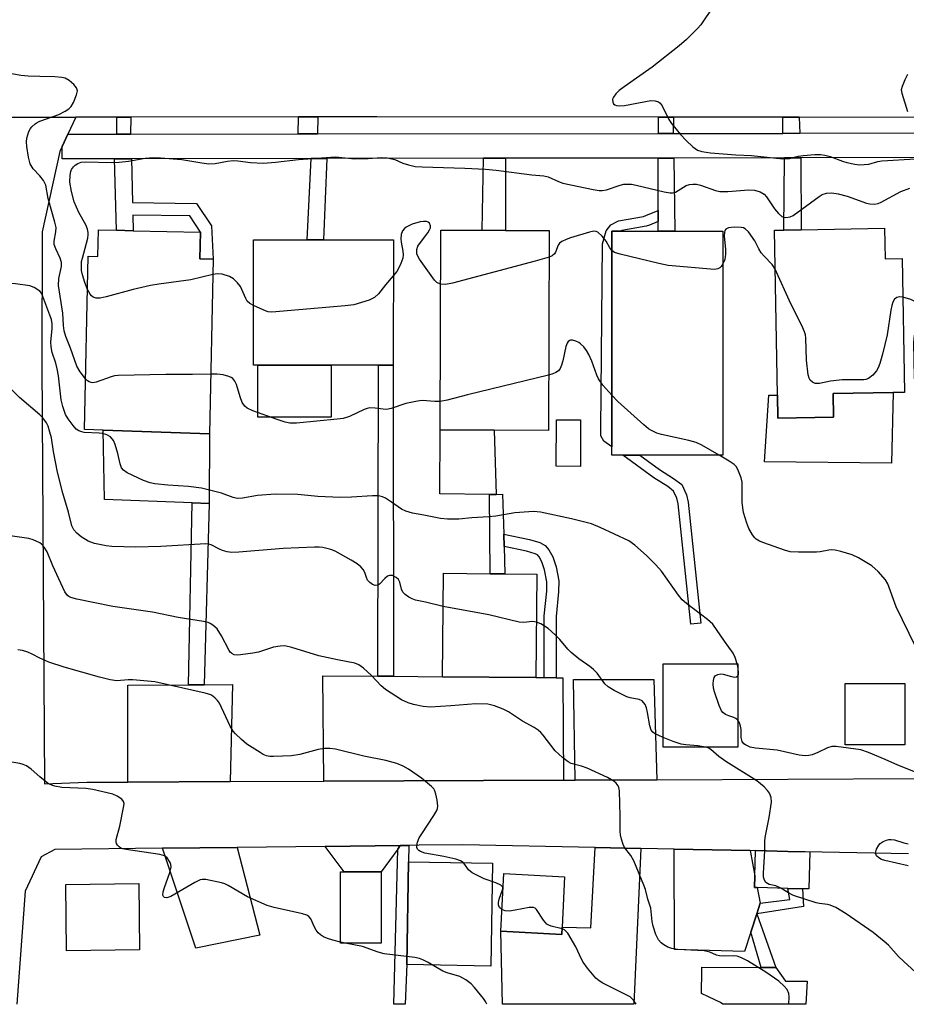
# Model space of a CAD drawing. Units: inches. Extents: x 1303758 to 1309759, y 477451 to 481451.
# Drawn here: x 1304995 to 1305212, y 477451 to 477691 of the extents above; entities that cross this region are included whole.
import ezdxf

# ---------------------------------------------------------------- set-up
doc = ezdxf.new("R2010")
doc.units = ezdxf.units.IN
doc.header["$MEASUREMENT"] = 0
for name, color, linetype in [('BLDG-Footprint', 5, 'Continuous'), ('CULTRL-Pad', 6, 'Continuous'), ('TRANS-Driveway', 251, 'Continuous'), ('TRANS-Non Street Sidewalk', 7, 'Continuous'), ('TRANS-Road', 130, 'Continuous'), ('TRANS-Street Sidewalk', 7, 'Continuous'), ('Undefined', 1, 'Continuous')]:
    doc.layers.add(name, color=color, linetype=linetype)

msp = doc.modelspace()

# ---------------------------------------------------------------- linework, layer by layer
at = {"layer": 'BLDG-Footprint'}
for points, elevation in [([(1305039.2, 477639.58), (1305039.07, 477633.02), (1305042.34, 477632.95), (1305041.45, 477590.34), (1305015.49, 477591.22), (1305010.9, 477591.37), (1305011.78, 477633.67), (1305014.21, 477633.62), (1305014.34, 477640.1), (1305018.77, 477640.01), (1305022.81, 477639.92)], 304.55), ([(1305124.36, 477639.95), (1305124.18, 477591.16), (1305110.96, 477591.21), (1305097.74, 477591.26), (1305097.92, 477640.05), (1305108.01, 477640.01), (1305113.7, 477639.99)], 304.81), ([(1305166.82, 477639.78), (1305166.82, 477585.15), (1305146.53, 477585.15), (1305142.36, 477585.15), (1305139.68, 477585.15), (1305139.68, 477587.12), (1305139.68, 477639.77), (1305141.76, 477639.77), (1305151, 477639.78), (1305155.08, 477639.78)], 305.29), ([(1305206.25, 477640.51), (1305206.39, 477633.07), (1305210.57, 477633.14), (1305211.14, 477600.43), (1305208.38, 477600.38), (1305193.72, 477600.13), (1305193.82, 477594.36), (1305180.21, 477594.12), (1305180.11, 477599.76), (1305179.41, 477640.04), (1305181.71, 477640.08), (1305185.92, 477640.15)], 336.07), ([(1305053.24, 477607.11), (1305052.21, 477607.11), (1305052.21, 477637.68), (1305065.3, 477637.68), (1305069.27, 477637.68), (1305086.33, 477637.68), (1305086.32, 477607.11), (1305082.71, 477607.11), (1305071.17, 477607.11)], 305.75), ([(1305121.35, 477556.06), (1305121.13, 477530.81), (1305098.37, 477531.02), (1305098.59, 477556.26), (1305109.97, 477556.16), (1305113.56, 477556.13)], 315.22), ([(1305170.42, 477513.85), (1305152.18, 477513.84), (1305152.18, 477534.15), (1305170.42, 477534.15)], 301.41), ([(1305211.25, 477514.39), (1305196.67, 477514.38), (1305196.67, 477529.35), (1305211.25, 477529.35)], 302.45), ([(1305188.02, 477488.23), (1305187.77, 477479.19), (1305186.22, 477479.23), (1305182.66, 477479.33), (1305175.18, 477479.54), (1305174.54, 477479.56), (1305174.62, 477482.42), (1305174.78, 477488.53), (1305174.79, 477488.59), (1305182.66, 477488.37)], 299.94), ([(1305083.38, 477465.97), (1305073.4, 477465.97), (1305073.4, 477483.38), (1305074.28, 477483.38), (1305083.38, 477483.38)], 294.26), ([(1305127.53, 477469.86), (1305127.44, 477468.09), (1305112.55, 477468.85), (1305113.27, 477482.94), (1305128.16, 477482.18)], 295.95), ([(1305024.35, 477464.32), (1305006.54, 477464.12), (1305006.35, 477480.31), (1305024.16, 477480.51)], 293.71)]:
    msp.add_lwpolyline(points, close=True, dxfattribs=dict(at, elevation=elevation))
at = {"layer": 'CULTRL-Pad'}
for points in [[(1305071.17, 477594.4), (1305053.24, 477594.4), (1305053.24, 477607.11), (1305071.17, 477607.11)], [(1305208.38, 477600.38), (1305208, 477583.14), (1305176.96, 477583.47), (1305177.99, 477599.76), (1305180.11, 477599.76), (1305180.21, 477594.13), (1305193.82, 477594.36), (1305193.72, 477600.13)], [(1305132.06, 477593.74), (1305132.02, 477582.38), (1305126.11, 477582.41), (1305126.15, 477593.76)], [(1305041.45, 477590.34), (1305041.35, 477573.32), (1305037.2, 477573.47), (1305015.76, 477574.25), (1305015.49, 477591.22)], [(1305110.96, 477591.21), (1305111.4, 477575.52), (1305109.82, 477575.53), (1305097.68, 477575.64), (1305097.74, 477591.26)], [(1305173.63, 477468.63), (1305172.1, 477463.89), (1305154.99, 477464.43), (1305154.87, 477488.93), (1305173.42, 477488.56), (1305174.62, 477482.42), (1305174.54, 477479.56), (1305175.18, 477479.54), (1305175.92, 477475.74), (1305175.07, 477473.09)], [(1305110.53, 477485.51), (1305110.13, 477460.38), (1305089.62, 477460.71), (1305090.03, 477485.84)], [(1305187.37, 477456.65), (1305187.05, 477451.03), (1305166.77, 477451.04), (1305166.23, 477451.46), (1305163.27, 477452.82), (1305161.54, 477453.69), (1305161.67, 477459.25), (1305161.67, 477460.12), (1305176.14, 477460.01), (1305179.71, 477459.99), (1305182.06, 477456.65)]]:
    msp.add_lwpolyline(points, close=True, dxfattribs=at)
at = {"layer": 'TRANS-Driveway'}
for points in [[(1305082.58, 477531.15), (1305086.4, 477531.12), (1305098.37, 477531.02), (1305121.13, 477530.81), (1305123.17, 477530.8), (1305126.08, 477530.77), (1305127.74, 477530.76), (1305127.88, 477505.77), (1305069.38, 477505.5), (1305069.11, 477531.27)], [(1305150.63, 477505.87), (1305130.76, 477505.78), (1305130.35, 477530.34), (1305149.95, 477530.34)], [(1305046.47, 477505.4), (1305021.51, 477505.29), (1305021.52, 477528.96), (1305036.29, 477529.04), (1305040.12, 477529.06), (1305047.03, 477529.1)], [(1305087.41, 477488.94), (1305083.38, 477483.38), (1305074.28, 477483.38), (1305069.71, 477489.59), (1305088.03, 477489.8)], [(1305029.98, 477489.14), (1305048.16, 477489.35), (1305053.75, 477467.94), (1305038.08, 477464.73)], [(1305146.78, 477489.09), (1305145.05, 477451.04), (1305112.99, 477451.04), (1305112.55, 477468.85), (1305127.44, 477468.09), (1305127.53, 477469.86), (1305134.58, 477469.7), (1305135.59, 477489.32)]]:
    msp.add_lwpolyline(points, close=True, dxfattribs=at)
at = {"layer": 'TRANS-Non Street Sidewalk'}
for points in [[(1305022.13, 477663.47), (1305018.78, 477663.47), (1305018.84, 477667.62), (1305022.23, 477667.63)], [(1305067.82, 477663.53), (1305063.05, 477663.53), (1305063.18, 477667.71), (1305067.9, 477667.72)], [(1305154.73, 477667.67), (1305154.65, 477663.65), (1305151.11, 477663.65), (1305151.1, 477667.67)], [(1305185.45, 477667.63), (1305185.56, 477663.7), (1305181.45, 477663.69), (1305181.4, 477667.64)], [(1305181.86, 477657.69), (1305185.81, 477657.7), (1305185.92, 477640.15), (1305181.71, 477640.08)], [(1305018.27, 477657.47), (1305022.41, 477657.47), (1305022.66, 477646.8), (1305038.24, 477646.53), (1305041.91, 477641.1), (1305042.34, 477632.95), (1305039.07, 477633.02), (1305039.2, 477639.58), (1305036.6, 477643.51), (1305022.72, 477643.75), (1305022.81, 477639.92), (1305018.77, 477640.01)], [(1305066.28, 477657.53), (1305070.09, 477657.54), (1305069.27, 477637.68), (1305065.3, 477637.68)], [(1305108.36, 477657.59), (1305113.73, 477657.6), (1305113.7, 477639.99), (1305108.01, 477640.01)], [(1305151, 477642.2), (1305150.99, 477644.88), (1305150.98, 477657.65), (1305154.84, 477657.65), (1305155.09, 477639.78), (1305151, 477639.78)], [(1305151, 477642.2), (1305148.89, 477641.29), (1305148.06, 477641.02), (1305142.08, 477639.93), (1305141.76, 477639.77), (1305139.68, 477639.77), (1305139.68, 477587.12), (1305137.74, 477588.53), (1305137, 477589.84), (1305137, 477591.34), (1305137.37, 477636.7), (1305138.3, 477639.87), (1305139.42, 477641.36), (1305141.29, 477642.29), (1305147.45, 477643.42), (1305148.01, 477643.6), (1305150.99, 477644.88)], [(1305086.4, 477531.12), (1305082.58, 477531.15), (1305082.71, 477607.11), (1305086.32, 477607.11)], [(1305161.43, 477544.08), (1305158.98, 477543.82), (1305155.85, 477573.23), (1305155.53, 477574.63), (1305154.75, 477576.34), (1305153.35, 477577.43), (1305149.92, 477579.6), (1305142.36, 477585.15), (1305146.53, 477585.15), (1305151.31, 477581.64), (1305154.77, 477579.45), (1305156.74, 477577.91), (1305157.88, 477575.41), (1305158.28, 477573.63)], [(1305113.29, 477565.84), (1305113.37, 477562.85), (1305113.56, 477556.13), (1305109.97, 477556.16), (1305109.82, 477575.53), (1305111.4, 477575.52), (1305113.02, 477575.56)], [(1305040.12, 477529.06), (1305036.29, 477529.04), (1305037.2, 477573.47), (1305041.35, 477573.32)], [(1305126.08, 477530.77), (1305123.17, 477530.8), (1305123.17, 477538.77), (1305123.17, 477545.86), (1305123.77, 477551.91), (1305123.79, 477554.16), (1305123.27, 477557.15), (1305122.62, 477559.05), (1305121.9, 477560.32), (1305121.52, 477560.78), (1305120.99, 477561.06), (1305118.88, 477561.69), (1305113.37, 477562.85), (1305113.29, 477565.84), (1305119.6, 477564.52), (1305122.09, 477563.77), (1305123.39, 477563.09), (1305124.31, 477561.97), (1305125.29, 477560.25), (1305126.1, 477557.88), (1305126.71, 477554.41), (1305126.68, 477551.75), (1305126.08, 477545.72), (1305126.08, 477538.77)], [(1305087.41, 477488.94), (1305088.03, 477489.8), (1305090.15, 477489.82), (1305090.03, 477485.84), (1305089.62, 477460.71), (1305089.22, 477451.04), (1305086.44, 477451.04)], [(1305175.07, 477473.09), (1305175.92, 477475.74), (1305183.17, 477476.6), (1305182.66, 477479.33), (1305186.22, 477479.24), (1305186.47, 477474.95)], [(1305175.07, 477473.09), (1305179.71, 477459.99), (1305176.14, 477460.01), (1305173.63, 477468.63)]]:
    msp.add_lwpolyline(points, close=True, dxfattribs=at)
at = {"layer": 'TRANS-Road'}
for points in [[(1305357.42, 477697.61), (1305354.62, 477667.43), (1305352.36, 477667.43), (1305338.92, 477667.45), (1305336.37, 477667.45), (1305280.66, 477667.52), (1305277.95, 477667.52), (1305185.45, 477667.63), (1305181.4, 477667.64), (1305154.73, 477667.67), (1305151.1, 477667.67), (1305082.28, 477667.75), (1305067.9, 477667.72), (1305063.18, 477667.71), (1305022.23, 477667.63), (1305018.84, 477667.62), (1305008.81, 477667.6), (1304981.67, 477667.55), (1304865.9, 477667.32), (1304862.44, 477667.31), (1304863.61, 477698.87)], [(1304981.67, 477667.55), (1305008.81, 477667.6), (1305006.88, 477663.45), (1305005.48, 477660.45), (1305004.91, 477659.22), (1305000.55, 477639.65), (1305000.46, 477607.35), (1305001.11, 477504.84), (1305011.48, 477505.24), (1305021.51, 477505.29), (1305046.47, 477505.4), (1305069.38, 477505.5), (1305127.88, 477505.77), (1305130.76, 477505.78), (1305150.63, 477505.87), (1305214.62, 477506.16)], [(1305212.08, 477487.78), (1305182.66, 477488.37), (1305174.79, 477488.59), (1305174.78, 477488.53), (1305173.42, 477488.56), (1305154.87, 477488.93), (1305146.78, 477489.09), (1305135.59, 477489.32), (1305103.28, 477489.97), (1305092.65, 477489.85), (1305090.15, 477489.82), (1305088.03, 477489.8), (1305069.71, 477489.59), (1305048.16, 477489.35), (1305029.98, 477489.14), (1305003.66, 477488.84), (1305000.31, 477487.05), (1304996.4, 477478.65), (1304994.38, 477451.05)]]:
    msp.add_lwpolyline(points, dxfattribs=at)
at = {"layer": 'TRANS-Street Sidewalk'}
msp.add_lwpolyline([(1305275.59, 477657.82), (1305185.81, 477657.7), (1305181.86, 477657.69), (1305154.84, 477657.65), (1305150.98, 477657.65), (1305113.73, 477657.6), (1305108.36, 477657.59), (1305070.09, 477657.54), (1305066.28, 477657.53), (1305022.41, 477657.47), (1305018.27, 477657.47), (1305005.49, 477657.45), (1305005.48, 477660.45), (1305006.88, 477663.45), (1305018.78, 477663.47), (1305022.13, 477663.47), (1305063.05, 477663.53), (1305067.82, 477663.53), (1305151.11, 477663.65), (1305154.65, 477663.65), (1305181.45, 477663.69), (1305185.56, 477663.7), (1305277.96, 477663.82)], dxfattribs=at)
at = {"layer": 'Undefined'}
for p, q in [((1305170.42, 477533.56, 302), (1305170.27, 477534.15, 302)), ((1305074.54, 477465.97, 294), (1305073.4, 477466.18, 294))]:
    msp.add_line(p, q, dxfattribs=at)
for points, elevation in [([(1305000, 477677.58), (1304997.16, 477677.63), (1304995.39, 477677.85), (1304988.59, 477679), (1304983.94, 477680.14), (1304980.04, 477681.53), (1304978.43, 477682.24), (1304970.61, 477687.37), (1304969.09, 477688.17), (1304968.03, 477688.53), (1304966.95, 477688.77), (1304965.82, 477688.81), (1304962.99, 477688.71), (1304962.19, 477688.79), (1304961.74, 477688.96), (1304961.16, 477689.44), (1304960.67, 477690.12), (1304957.45, 477695.69)], 304), ([(1305164.4, 477694.69), (1305161.42, 477690.19), (1305160.63, 477689.32), (1305157.87, 477686.62), (1305156.13, 477685.04), (1305149.56, 477679.85), (1305142.67, 477675.05), (1305141.47, 477674.14), (1305140.69, 477673.35), (1305140.06, 477672.5), (1305139.87, 477672.05), (1305139.9, 477671.33), (1305140.11, 477670.91), (1305140.37, 477670.68), (1305140.82, 477670.49), (1305141.61, 477670.4), (1305142.77, 477670.52), (1305149.17, 477671.67), (1305150.28, 477671.62), (1305151.04, 477671.36), (1305151.45, 477671.05), (1305151.94, 477670.39), (1305153.63, 477667.05), (1305154.23, 477666.09), (1305156.43, 477663.39), (1305157.79, 477661.91), (1305159.45, 477660.39), (1305160.57, 477659.61), (1305161.66, 477659.25), (1305163.78, 477658.92), (1305169.92, 477658.48), (1305173.77, 477658.3), (1305181.45, 477657.43), (1305183.06, 477657.55), (1305185.27, 477658.11), (1305186.38, 477658.3), (1305189.21, 477658.52), (1305190.62, 477658.52), (1305191.69, 477658.38), (1305193, 477658.07), (1305195.98, 477656.91), (1305197.06, 477656.56), (1305199.05, 477656.13), (1305200.19, 477656.01), (1305201.32, 477656.05), (1305202.44, 477656.19), (1305204.65, 477656.82), (1305205.6, 477656.98), (1305213.82, 477657.43)], 304), ([(1305000, 477666.64), (1305004.67, 477668.3), (1305006.18, 477669.08), (1305007.11, 477669.68), (1305007.68, 477670.25), (1305008.24, 477671.22), (1305009, 477673.05), (1305009.22, 477674.06), (1305009, 477674.76), (1305008.3, 477675.61), (1305007.21, 477676.59), (1305006.23, 477677.14), (1305005.42, 477677.33), (1305003.71, 477677.5), (1305000, 477677.58)], 304), ([(1305211.89, 477678.03), (1305211.18, 477676.74), (1305210.53, 477675.11), (1305210.36, 477674.29), (1305210.45, 477673.46), (1305211.88, 477668.99)], 302), ([(1305000, 477653.33), (1304998.41, 477655.04), (1304997.64, 477656.26), (1304997.24, 477657.91), (1304996.86, 477660.49), (1304996.77, 477661.64), (1304996.84, 477662.5), (1304997.05, 477663.35), (1304997.34, 477664.13), (1304997.72, 477664.84), (1304998.09, 477665.31), (1304998.85, 477666), (1304999.37, 477666.36), (1305000, 477666.64)], 304), ([(1305011.61, 477625.58), (1305010.96, 477627.3), (1305010.41, 477629.17), (1305010.22, 477630.22), (1305010.15, 477631.56), (1305010.22, 477632.38), (1305010.39, 477633.23), (1305011.74, 477638.06), (1305011.85, 477638.92), (1305011.8, 477639.47), (1305011.61, 477640.3), (1305011.24, 477641.37), (1305009.54, 477644.33), (1305008.41, 477647), (1305007.71, 477649.48), (1305007.32, 477651.74), (1305007.38, 477653.49), (1305007.56, 477654.34), (1305007.76, 477654.88), (1305008.21, 477655.55), (1305008.62, 477655.9), (1305009.32, 477656.32), (1305010.08, 477656.62), (1305011.17, 477656.77), (1305017.46, 477656.55), (1305019.41, 477656.65), (1305021.63, 477656.91), (1305025.75, 477657.65), (1305027.76, 477657.78), (1305029.5, 477657.71), (1305034.72, 477657.27), (1305039.54, 477656.46), (1305041.3, 477656.25), (1305042.86, 477656.3), (1305045.85, 477656.9), (1305047.23, 477657.03), (1305048.34, 477656.99), (1305051.47, 477656.58), (1305054.63, 477656.4), (1305057.52, 477656.62), (1305063.17, 477657.33), (1305072.2, 477657.94), (1305076.96, 477657.48), (1305080.16, 477657.56), (1305083.4, 477657.76), (1305084.79, 477657.73), (1305086.69, 477657.27), (1305088.66, 477656.43), (1305090.02, 477655.96), (1305091.68, 477655.57), (1305093.38, 477655.47), (1305103.76, 477655.22), (1305108.84, 477654.95), (1305111.45, 477654.68), (1305120.14, 477653.55), (1305123.1, 477653.33), (1305124.12, 477653.06), (1305126.63, 477651.9), (1305127.71, 477651.56), (1305135.15, 477649.95), (1305136.58, 477649.71), (1305137.3, 477649.71), (1305138.39, 477649.89), (1305141.73, 477651.05), (1305142.59, 477651.24), (1305143.45, 477651.31), (1305144.48, 477651.26), (1305145.61, 477651.07), (1305152.48, 477649.41), (1305153.9, 477649.15), (1305154.46, 477649.15), (1305155.19, 477649.34), (1305155.91, 477649.71), (1305157.83, 477650.94), (1305158.61, 477651.2), (1305159.43, 477651.3), (1305160.32, 477651.26), (1305161.32, 477651.05), (1305164.96, 477649.73), (1305166.04, 477649.49), (1305168.04, 477649.51), (1305173.13, 477649.88), (1305174.55, 477649.84), (1305175.91, 477649.43), (1305176.85, 477648.83), (1305177.41, 477648.18), (1305179.43, 477645.23), (1305180.35, 477644.09), (1305181.2, 477643.39), (1305181.68, 477643.23), (1305182.2, 477643.17), (1305183.26, 477643.27), (1305183.96, 477643.59), (1305190.31, 477648.29), (1305191.06, 477648.72), (1305192.07, 477649.05), (1305193.39, 477649.15), (1305194.98, 477648.92), (1305197.14, 477648.32), (1305201.86, 477646.65), (1305202.7, 477646.46), (1305203.84, 477646.43), (1305204.68, 477646.57), (1305205.47, 477646.87), (1305210.23, 477649.49), (1305212.42, 477650.31)], 306), ([(1305011.16, 477603.75), (1305009.84, 477605.44), (1305009.01, 477606.88), (1305007.49, 477611.2), (1305006.34, 477614.12), (1305005.95, 477615.43), (1305005.75, 477616.73), (1305005.61, 477619.75), (1305004.57, 477626.52), (1305004.63, 477628.23), (1305005.29, 477631.15), (1305005.3, 477632.19), (1305004.98, 477633.22), (1305003.92, 477635.52), (1305003.55, 477636.57), (1305003.51, 477637.35), (1305003.95, 477639.65), (1305003.96, 477640.72), (1305003.68, 477641.99), (1305002.02, 477647.74), (1305001.44, 477651.02), (1305000.94, 477652.19), (1305000, 477653.33)], 304), ([(1305097.87, 477626.9), (1305096.93, 477627.26), (1305096.35, 477627.82), (1305092.73, 477632.94), (1305092.29, 477633.7), (1305092.1, 477634.23), (1305092.04, 477634.77), (1305092.08, 477635.33), (1305092.34, 477636.12), (1305092.96, 477637.07), (1305094.74, 477639.4), (1305095.17, 477640.14), (1305095.36, 477640.65), (1305095.38, 477641.12), (1305095.14, 477641.72), (1305094.83, 477642.01), (1305094.42, 477642.15), (1305093.67, 477642.18), (1305092.86, 477642.08), (1305090.96, 477641.49), (1305089.44, 477640.78), (1305089.04, 477640.46), (1305088.59, 477639.9), (1305088.23, 477638.98), (1305088.13, 477637.95), (1305088.2, 477637.14), (1305088.68, 477634.91), (1305088.73, 477634.06), (1305088.62, 477633.23), (1305088.17, 477631.94), (1305087.58, 477630.69), (1305087.14, 477629.97), (1305086.32, 477628.93)], 306), ([(1305139.68, 477635.11), (1305139.19, 477635.73), (1305138.28, 477637.4), (1305137.34, 477638.56), (1305136.29, 477639.52), (1305135.82, 477639.74), (1305135.3, 477639.78), (1305134.2, 477639.56), (1305129.61, 477638.14), (1305128.5, 477637.76), (1305127.49, 477637.31), (1305126.87, 477636.84), (1305126.59, 477636.42), (1305125.96, 477634.69), (1305125.71, 477634.27), (1305125.09, 477633.81), (1305124.34, 477633.49)], 306), ([(1305179.57, 477630.5), (1305178.81, 477631.64), (1305176.85, 477633.66), (1305176.13, 477634.53), (1305175.55, 477635.49), (1305174.57, 477637.47), (1305173.04, 477639.63), (1305172.25, 477640.41), (1305171.79, 477640.64), (1305171.26, 477640.73), (1305169.54, 477640.74), (1305168.16, 477640.58), (1305167.52, 477640.28), (1305167.29, 477639.94), (1305167.17, 477639.51), (1305167.14, 477638.67), (1305167.44, 477635.35), (1305167.45, 477634.18), (1305167.27, 477632.92), (1305166.82, 477631.86)], 306), ([(1305166.82, 477631.86), (1305166.38, 477631.18), (1305166.02, 477630.81), (1305165.58, 477630.58), (1305164.77, 477630.48), (1305153.47, 477631.41), (1305151.16, 477631.87), (1305141.72, 477634.17), (1305140.36, 477634.63), (1305139.68, 477635.11)], 306), ([(1305124.34, 477633.49), (1305120.95, 477632.44), (1305100.78, 477627.14), (1305099.03, 477626.81), (1305097.87, 477626.9)], 306), ([(1305042.26, 477629.26), (1305036.89, 477627.9), (1305029.03, 477626.86), (1305027.02, 477626.52), (1305022.78, 477625.57), (1305016.19, 477623.75), (1305014.75, 477623.44), (1305013.73, 477623.46), (1305013.07, 477623.69), (1305012.66, 477624.01), (1305012.31, 477624.43), (1305011.61, 477625.58)], 306), ([(1305052.21, 477621.64), (1305051.31, 477622.16), (1305050.67, 477622.69), (1305050.27, 477623.35), (1305049.37, 477625.59), (1305049.01, 477626.29), (1305048.31, 477627.19), (1305047.28, 477628.17), (1305046.34, 477628.74), (1305044.51, 477629.31), (1305043.41, 477629.41), (1305042.26, 477629.26)], 306), ([(1305086.32, 477628.93), (1305084.39, 477626.66), (1305082.68, 477624.5), (1305081.71, 477623.57), (1305080.39, 477622.95), (1305076.68, 477621.82), (1305074.6, 477621.57), (1305056.67, 477620.02), (1305055.8, 477620.08), (1305055.25, 477620.23), (1305052.21, 477621.64)], 306), ([(1305210.74, 477623.66), (1305209.89, 477623.76), (1305209.23, 477623.61), (1305208.72, 477623.18), (1305208.33, 477622.45), (1305208.05, 477621.62), (1305207.8, 477620.51), (1305206.88, 477614.48), (1305205.78, 477609.74), (1305205.12, 477607.5), (1305204.71, 477606.41), (1305204.29, 477605.7), (1305203.39, 477604.66), (1305202.34, 477603.83), (1305201.73, 477603.59), (1305201.24, 477603.5), (1305195.89, 477603.5), (1305193.11, 477603.16), (1305190.38, 477602.62), (1305189.35, 477602.61), (1305188.68, 477602.92), (1305188.13, 477603.44), (1305187.87, 477603.9), (1305187.63, 477604.72), (1305187.17, 477608.27), (1305187.07, 477613.64), (1305186.96, 477614.51), (1305186.75, 477615.21), (1305186.06, 477616.74), (1305183.36, 477622.07), (1305179.57, 477630.5)], 306), ([(1305000, 477625.14), (1304998.6, 477626.06), (1304997.6, 477626.45), (1304994.04, 477626.92), (1304991.67, 477627.12), (1304990.25, 477627.08), (1304989.14, 477626.9), (1304988.07, 477626.43), (1304986.09, 477625.3)], 302), ([(1305170.27, 477534.15), (1305169.79, 477535.71), (1305169.32, 477536.73), (1305167.15, 477539.66), (1305164.34, 477543.81), (1305163.04, 477545.01), (1305157.9, 477548.87), (1305156.84, 477549.78), (1305155.94, 477550.9), (1305151.78, 477556.79), (1305150.42, 477558.3), (1305148.16, 477560.59), (1305145.3, 477563.16), (1305143.79, 477564.22), (1305136.86, 477567.45), (1305134.68, 477568.32), (1305129.83, 477569.57), (1305122.26, 477571.17), (1305120.59, 477571.38), (1305115.98, 477571), (1305111.33, 477570.24), (1305109.65, 477570.04), (1305105.47, 477569.8), (1305102.34, 477569.48), (1305099.52, 477569.49), (1305097.83, 477569.61), (1305093.74, 477570.49), (1305091.02, 477570.98), (1305089.35, 477571.43), (1305088.36, 477571.91), (1305085.87, 477573.67), (1305084.44, 477574.6), (1305083.69, 477574.95), (1305082.67, 477575.17), (1305081.2, 477575.17), (1305076.15, 477574.83), (1305073.34, 477574.81), (1305067.89, 477574.98), (1305062.97, 477575.47), (1305057.44, 477575.59), (1305053.18, 477575.3), (1305049.52, 477574.61), (1305048.17, 477574.57), (1305047.23, 477574.79), (1305044.39, 477575.82), (1305039.46, 477577.03), (1305036.29, 477577.44), (1305031.25, 477577.82), (1305028.06, 477578.14), (1305026.92, 477578.33), (1305025.29, 477578.92), (1305021.32, 477580.79), (1305020.4, 477581.41), (1305019.97, 477582.01), (1305019.65, 477582.97), (1305019.09, 477585.54), (1305018.42, 477587.7), (1305017.98, 477588.71), (1305017.3, 477589.56), (1305016.39, 477590.1), (1305015.35, 477590.4), (1305014.47, 477590.51), (1305010.87, 477590.68), (1305010.3, 477590.78), (1305009.57, 477591.04), (1305008.91, 477591.47), (1305008.12, 477592.33), (1305006.89, 477594), (1305006.3, 477595.03), (1305005.61, 477596.98), (1305005.2, 477598.65), (1305004.53, 477604.52), (1305004.25, 477606.16), (1305003.9, 477607.55), (1305003.06, 477610.18), (1305002.75, 477611.57), (1305002.73, 477612.68), (1305003.06, 477616.04), (1305003.01, 477617.14), (1305002.84, 477618.22), (1305002.49, 477619.33), (1305000.78, 477623.85), (1305000.39, 477624.68), (1305000, 477625.14)], 302), ([(1305218.21, 477594.94), (1305216.04, 477597.85), (1305214.72, 477600.08), (1305214.27, 477601.1), (1305213.94, 477602.16), (1305213.69, 477603.23), (1305213.6, 477604.11), (1305213.45, 477612.59), (1305213.56, 477614.36), (1305213.87, 477615.45), (1305214.23, 477616.21), (1305214.72, 477616.87), (1305215.65, 477617.87), (1305216.14, 477618.63), (1305216.42, 477619.72), (1305216.38, 477620.76), (1305216.15, 477621.19), (1305215.77, 477621.53), (1305214.54, 477622.25), (1305212.65, 477623.1), (1305210.74, 477623.66)], 306), ([(1305139.68, 477599.73), (1305137.44, 477602.18), (1305136.42, 477603.76), (1305136, 477604.66), (1305134.78, 477608.1), (1305134.08, 477609.69), (1305133.53, 477610.7), (1305132.83, 477611.55), (1305132.03, 477612.3), (1305131.59, 477612.62), (1305130.85, 477612.96), (1305130.08, 477613.15), (1305129.61, 477613.16), (1305129.39, 477613.11), (1305129.02, 477612.87), (1305128.75, 477612.46), (1305128.47, 477611.68), (1305127.7, 477608.17), (1305127.38, 477607.08), (1305127.05, 477606.31), (1305126.62, 477605.72), (1305126.03, 477605.26), (1305125.24, 477604.95), (1305124.23, 477604.68)], 304), ([(1305041.75, 477604.92), (1305037.26, 477604.77), (1305030.78, 477604.82), (1305019.16, 477604.55), (1305018.28, 477604.45), (1305017.42, 477604.23), (1305013.79, 477602.9), (1305012.98, 477602.76), (1305012.51, 477602.83), (1305012.06, 477603), (1305011.64, 477603.28), (1305011.16, 477603.75)], 304), ([(1305097.76, 477598.24), (1305096.44, 477598.2), (1305093.33, 477598.43), (1305092.19, 477598.33), (1305089.38, 477597.74), (1305085.79, 477596.5), (1305084.68, 477596.28), (1305083.87, 477596.32), (1305081.93, 477596.62), (1305080.51, 477596.65), (1305079.97, 477596.54), (1305079.18, 477596.25), (1305075.61, 477594.52), (1305074.05, 477594.09), (1305072.59, 477593.89), (1305062.67, 477592.94), (1305061.02, 477592.95), (1305059.94, 477593.18), (1305058, 477593.81), (1305051.98, 477595.97), (1305050.67, 477596.55), (1305050.03, 477597.06), (1305049.42, 477597.99), (1305048.91, 477599.35), (1305048, 477602.37), (1305047.62, 477603.14), (1305047.13, 477603.79), (1305046.71, 477604.11), (1305046.19, 477604.33), (1305044.77, 477604.69), (1305043.29, 477604.91), (1305041.75, 477604.92)], 304), ([(1305124.23, 477604.68), (1305104.41, 477599.81), (1305099.5, 477598.54), (1305097.76, 477598.24)], 304), ([(1305000, 477594.92), (1304995.04, 477599.15), (1304992.8, 477601.43), (1304991.94, 477601.91), (1304991.26, 477602.03), (1304990.51, 477601.88), (1304989.52, 477601.46), (1304987.02, 477600.18), (1304986.53, 477600.02), (1304986.07, 477599.99)], 300), ([(1305165.88, 477585.15), (1305161.68, 477587.53), (1305160.24, 477588.19), (1305158.51, 477588.66), (1305151.78, 477590.17), (1305150.65, 477590.51), (1305149.36, 477591.1), (1305148.64, 477591.58), (1305147.52, 477592.53), (1305141.18, 477598.25), (1305139.68, 477599.73)], 304), ([(1305000, 477563.68), (1304998.37, 477564.43), (1304997.35, 477564.74), (1304992.2, 477565.49), (1304990.52, 477565.9), (1304986.71, 477567.28), (1304986.01, 477567.69), (1304985.5, 477568.27), (1304985.06, 477569.27), (1304984.56, 477570.88), (1304983.24, 477577.44), (1304982.91, 477580.49), (1304982.16, 477584.92), (1304982.09, 477586.69), (1304982.12, 477590.59), (1304982.02, 477592.38), (1304981.88, 477593.07), (1304981.7, 477593.48), (1304981.47, 477593.78), (1304981.1, 477594.04)], 298), ([(1305098.52, 477548.14), (1305094.14, 477549.21), (1305091.7, 477549.7), (1305090.9, 477550), (1305090.14, 477550.42), (1305089.2, 477551.06), (1305088.63, 477551.66), (1305088.32, 477552.36), (1305087.91, 477554.1), (1305087.59, 477554.79), (1305087.03, 477555.28), (1305086.11, 477555.69), (1305085.4, 477555.74), (1305084.94, 477555.55), (1305084.29, 477555.03), (1305082.93, 477553.61), (1305082.53, 477553.34), (1305081.9, 477553.28), (1305081.23, 477553.51), (1305080.58, 477554), (1305080.05, 477554.63), (1305079.78, 477555.21), (1305079.34, 477556.49), (1305078.96, 477557.2), (1305078.39, 477557.82), (1305077.5, 477558.56), (1305076.02, 477559.51), (1305072.14, 477561.65), (1305071.06, 477562.07), (1305069.09, 477562.53), (1305068.24, 477562.65), (1305067.05, 477562.67), (1305059.42, 477562.33), (1305048.6, 477561.39), (1305046.87, 477561.32), (1305045.74, 477561.48), (1305044.65, 477561.81), (1305043.85, 477562.14), (1305041.82, 477563.21), (1305041.31, 477563.38), (1305040.54, 477563.49), (1305029.53, 477562.79), (1305023.47, 477562.66), (1305017.62, 477562.84), (1305016.17, 477562.95), (1305013.39, 477563.58), (1305011.8, 477564.15), (1305010.13, 477565.18), (1305009.04, 477566.04), (1305008.33, 477566.89), (1305007.81, 477567.86), (1305006.99, 477571.2), (1305005.62, 477575.8), (1305004.36, 477580.97), (1305003.33, 477586.04), (1305002.85, 477589.33), (1305002.49, 477590.76), (1305002.03, 477592.16), (1305001.64, 477592.99), (1305000.75, 477594.19), (1305000, 477594.92)], 300), ([(1305213.85, 477538.43), (1305209.07, 477548.06), (1305207.1, 477553.71), (1305206.46, 477554.69), (1305204.68, 477556.69), (1305203.17, 477558.1), (1305199.93, 477560.02), (1305198.37, 477560.77), (1305195.63, 477561.61), (1305194.25, 477561.94), (1305193.43, 477562.01), (1305192.63, 477561.94), (1305190.52, 477561.51), (1305189.68, 477561.42), (1305185.29, 477561.43), (1305183.25, 477561.54), (1305181.83, 477561.89), (1305176.79, 477563.68), (1305175.7, 477564.12), (1305174.96, 477564.56), (1305174.56, 477564.95), (1305174.04, 477565.64), (1305173.16, 477567.17), (1305172.65, 477568.47), (1305171.86, 477571.15), (1305171.63, 477572.24), (1305171.49, 477573.64), (1305171.48, 477578.49), (1305171.23, 477579.6), (1305170.63, 477581.23), (1305170.11, 477582.23), (1305169.55, 477582.85), (1305168.36, 477583.68), (1305165.88, 477585.15)], 304), ([(1305182.91, 477451.03), (1305182.98, 477452.85), (1305182.87, 477453.64), (1305182.48, 477454.61), (1305181.77, 477455.48), (1305180.44, 477456.64), (1305177.27, 477458.84), (1305172.83, 477461.62), (1305171.31, 477462.41), (1305170.24, 477462.75), (1305169.42, 477462.89), (1305166.95, 477462.76), (1305165.93, 477462.84), (1305165.25, 477463.04), (1305163.61, 477463.75), (1305162.2, 477464.06), (1305155.72, 477464.45), (1305154.3, 477464.65), (1305153.32, 477465), (1305152.37, 477465.53), (1305151.72, 477466.01), (1305151.04, 477466.81), (1305150.41, 477468.11), (1305149.76, 477470.09), (1305149.55, 477471.22), (1305149.2, 477474.47), (1305148.45, 477476.71), (1305147.87, 477479.06), (1305147.53, 477480.11), (1305145.06, 477486.08), (1305144.33, 477487.33), (1305142.79, 477489.3), (1305142.44, 477490.03), (1305142.02, 477491.34), (1305141.77, 477492.41), (1305141.7, 477493.24), (1305141.71, 477496.96), (1305141.59, 477503.13), (1305141.42, 477503.96), (1305141.21, 477504.4), (1305140.77, 477505), (1305140.19, 477505.52), (1305138.64, 477506.4), (1305133.65, 477508.7), (1305132.31, 477509.2), (1305129.77, 477509.84), (1305128.99, 477510.2), (1305127.6, 477511.28), (1305125.88, 477512.89), (1305122.92, 477516.75), (1305122.36, 477517.38), (1305121.71, 477517.96), (1305120.74, 477518.61), (1305117.9, 477520.19), (1305114.47, 477522.46), (1305113.17, 477523.08), (1305111.02, 477523.88), (1305109.36, 477524.32), (1305106.44, 477524.41), (1305100.36, 477523.91), (1305095.33, 477523.61), (1305093.57, 477523.78), (1305091.25, 477524.22), (1305089.98, 477524.65), (1305088.36, 477525.41), (1305084.43, 477527.88), (1305083.32, 477528.79), (1305080.97, 477531.28), (1305079.05, 477533.07), (1305077.91, 477533.93), (1305076.96, 477534.32), (1305072.72, 477535.12), (1305068.1, 477536.12), (1305061.54, 477538.18), (1305059.83, 477538.53), (1305058.72, 477538.5), (1305057.06, 477538.24), (1305053.39, 477537.05), (1305052, 477536.73), (1305049.04, 477536.35), (1305048.27, 477536.31), (1305047.5, 477536.38), (1305046.86, 477536.67), (1305046.51, 477536.98), (1305046.2, 477537.41), (1305044.35, 477540.97), (1305043.27, 477542.69), (1305042.28, 477543.6), (1305041.6, 477544.01), (1305041.09, 477544.22), (1305039.97, 477544.47), (1305033.76, 477545.5), (1305027.49, 477546.77), (1305017.86, 477548.13), (1305009.04, 477549.96), (1305007.61, 477550.35), (1305007.11, 477550.59), (1305006.75, 477550.87), (1305006.12, 477551.73), (1305003.17, 477558.09), (1305001.84, 477561.53), (1305001.08, 477562.67), (1305000.43, 477563.35), (1305000, 477563.68)], 298), ([(1305121.25, 477544.32), (1305120.28, 477544.52), (1305118.16, 477544.25), (1305117.03, 477544.34), (1305109.64, 477546.09), (1305098.52, 477548.14)], 300), ([(1305152.18, 477516.17), (1305150.13, 477517.13), (1305149.69, 477517.46), (1305149.3, 477517.98), (1305148.95, 477519.05), (1305148.41, 477522.28), (1305148.14, 477523.43), (1305147.78, 477524.21), (1305147.07, 477525.09), (1305146.39, 477525.49), (1305144.19, 477525.82), (1305143.38, 477526.09), (1305140.24, 477527.63), (1305138.76, 477528.51), (1305137.94, 477529.31), (1305136.06, 477531.85), (1305135.22, 477532.8), (1305134.3, 477533.55), (1305131.59, 477535.42), (1305129.76, 477536.91), (1305128.95, 477537.72), (1305126.97, 477540.13), (1305125.85, 477541.27), (1305124.1, 477542.77), (1305123.27, 477543.38), (1305122.34, 477543.9), (1305121.25, 477544.32)], 300), ([(1305000, 477535.51), (1304998.16, 477536.5), (1304997.07, 477536.98), (1304995.74, 477537.42), (1304994.65, 477537.58)], 296), ([(1305112.82, 477474.2), (1305112.28, 477474.66), (1305112.15, 477474.86), (1305112.03, 477475.34), (1305112.04, 477475.87), (1305112.18, 477476.72), (1305113.06, 477479.21), (1305113.03, 477479.61), (1305112.59, 477480.1), (1305111.35, 477480.69), (1305108.54, 477481.69), (1305105.6, 477483.17), (1305104.69, 477483.86), (1305103.81, 477485.15), (1305103.37, 477485.67), (1305102.71, 477486.09), (1305101.6, 477486.44), (1305098.67, 477487.08), (1305093.99, 477487.92), (1305092.95, 477488.31), (1305092.54, 477488.59), (1305092.25, 477488.93), (1305092.07, 477489.33), (1305092.05, 477489.82), (1305092.23, 477490.6), (1305092.67, 477491.65), (1305093.27, 477492.67), (1305096.23, 477497.09), (1305096.95, 477498.34), (1305097.12, 477498.86), (1305097.18, 477499.42), (1305097.02, 477500.87), (1305096.73, 477502.32), (1305096.46, 477503.14), (1305096.19, 477503.62), (1305095.64, 477504.24), (1305093.23, 477506.26), (1305090.01, 477508.41), (1305088.74, 477509.18), (1305087.17, 477509.8), (1305084.47, 477510.57), (1305079.12, 477511.65), (1305072.17, 477513.31), (1305070.83, 477513.51), (1305069.55, 477513.51), (1305067.95, 477513.25), (1305063.5, 477512.06), (1305061.48, 477511.72), (1305057.06, 477511.5), (1305056.19, 477511.56), (1305055.37, 477511.73), (1305054.58, 477512.06), (1305053.82, 477512.49), (1305050.58, 477514.56), (1305049.23, 477515.67), (1305047.75, 477517.07), (1305047.2, 477517.74), (1305046.47, 477518.98), (1305043.86, 477524.56), (1305043.38, 477525.22), (1305042.84, 477525.8), (1305042.23, 477526.3), (1305041.76, 477526.56), (1305040.4, 477526.97), (1305028.12, 477529.8), (1305022.71, 477530.29), (1305021.56, 477530.28), (1305018.81, 477530.04), (1305017.15, 477530.25), (1305014.54, 477530.91), (1305005.98, 477533.38), (1305002.23, 477534.59), (1305000, 477535.51)], 296), ([(1305170.42, 477531.22), (1305170.59, 477531.6), (1305170.63, 477532.1), (1305170.42, 477533.56)], 302), ([(1305170.42, 477520.4), (1305169.96, 477520.81), (1305169.49, 477521.08), (1305168.22, 477521.46), (1305167.46, 477521.8), (1305166.8, 477522.27), (1305166.45, 477522.68), (1305165.85, 477523.97), (1305164.72, 477527.32), (1305164.52, 477528.18), (1305164.43, 477529.29), (1305164.48, 477530.11), (1305164.66, 477530.84), (1305164.93, 477531.21), (1305165.55, 477531.57), (1305166.29, 477531.72), (1305166.86, 477531.67), (1305168.88, 477531.08), (1305169.69, 477530.94), (1305170.13, 477531.01), (1305170.42, 477531.22)], 302), ([(1305213.86, 477507.67), (1305209.51, 477509.41), (1305206.39, 477510.83), (1305202.34, 477512.52), (1305200.48, 477513.19), (1305194.46, 477513.99), (1305193.41, 477514), (1305192.33, 477513.67), (1305189.95, 477512.53), (1305188.58, 477511.98), (1305187.75, 477511.74), (1305186.89, 477511.68), (1305185.43, 477511.89), (1305180.05, 477513.05), (1305174.78, 477513.55), (1305173.48, 477513.82), (1305172.31, 477514.36), (1305171.92, 477514.66), (1305171.54, 477515.17), (1305171.28, 477516.17), (1305171.22, 477518.12), (1305171.11, 477518.96), (1305170.82, 477519.77), (1305170.42, 477520.4)], 302), ([(1305162.57, 477513.85), (1305160.64, 477514.18), (1305157.74, 477514.39), (1305156.61, 477514.57), (1305154.69, 477515.18), (1305152.18, 477516.17)], 300), ([(1305177.02, 477488.53), (1305177.06, 477490.85), (1305177.15, 477491.72), (1305178.09, 477496.65), (1305178.68, 477500.37), (1305178.6, 477501.49), (1305178.16, 477502.55), (1305177.66, 477503.26), (1305176.89, 477504.14), (1305175.12, 477505.57), (1305167.51, 477510.34), (1305165.83, 477511.53), (1305163.86, 477513.23), (1305163.23, 477513.62), (1305162.57, 477513.85)], 300), ([(1305000, 477506.58), (1304997.92, 477508.45), (1304996.74, 477509.23), (1304995.96, 477509.55), (1304995.14, 477509.79), (1304993.16, 477510.14)], 294), ([(1305073.4, 477466.18), (1305071.54, 477466.67), (1305070.21, 477467.12), (1305069.25, 477467.54), (1305068.58, 477467.96), (1305067.98, 477468.52), (1305067.45, 477469.15), (1305067.05, 477469.86), (1305066.16, 477471.86), (1305065.66, 477472.47), (1305065.23, 477472.78), (1305064.18, 477473.13), (1305057.19, 477474.63), (1305055.5, 477475.14), (1305050.69, 477477.25), (1305045.97, 477480.07), (1305045.2, 477480.44), (1305044.35, 477480.71), (1305040.53, 477481.47), (1305039.67, 477481.51), (1305039.12, 477481.42), (1305037.83, 477480.81), (1305031.96, 477477.32), (1305031.03, 477477.02), (1305030.48, 477477.1), (1305030.21, 477477.33), (1305030.06, 477477.7), (1305030.11, 477478.46), (1305030.44, 477479.57), (1305031.77, 477483.23), (1305032.08, 477484.61), (1305032.03, 477485.14), (1305031.84, 477485.64), (1305031.07, 477486.79), (1305030.42, 477487.27), (1305029.33, 477487.59), (1305021.11, 477488.79), (1305020.28, 477488.98), (1305019.79, 477489.18), (1305019.36, 477489.48), (1305019, 477489.86), (1305018.73, 477490.28), (1305018.62, 477490.74), (1305018.66, 477491.25), (1305019.56, 477494.54), (1305020.55, 477499.52), (1305020.57, 477500.06), (1305020.46, 477500.56), (1305020.01, 477501.13), (1305018.88, 477501.89), (1305017.85, 477502.36), (1305012.96, 477503.51), (1305011.22, 477503.71), (1305005.37, 477503.97), (1305003.69, 477504.26), (1305002.9, 477504.51), (1305002.14, 477504.87), (1305001.29, 477505.48), (1305000, 477506.58)], 294), ([(1305212.03, 477484.87), (1305206.34, 477486.12), (1305205.55, 477486.38), (1305204.85, 477486.78), (1305204.31, 477487.31), (1305204.11, 477487.73), (1305204.08, 477487.95), (1305204.32, 477488.92), (1305204.84, 477489.89), (1305205.19, 477490.3), (1305205.9, 477490.79), (1305206.71, 477491.13), (1305207.28, 477491.27), (1305207.85, 477491.31), (1305208.72, 477491.21), (1305210.98, 477490.47), (1305212.01, 477490.23)], 302), ([(1305180.98, 477479.38), (1305179.74, 477479.95), (1305178.13, 477480.32), (1305177.68, 477480.49), (1305177.32, 477480.77), (1305176.94, 477481.35), (1305176.73, 477482.05), (1305176.67, 477483.09), (1305177.02, 477488.53)], 300), ([(1305220.86, 477451.03), (1305220.87, 477451.32), (1305220.8, 477451.85), (1305220.55, 477452.67), (1305219.99, 477453.65), (1305218.92, 477454.66), (1305214.74, 477458.06), (1305210.95, 477461.46), (1305209.7, 477462.7), (1305207.23, 477465.43), (1305206.17, 477466.39), (1305203.45, 477468.57), (1305196.9, 477473.15), (1305194.34, 477474.66), (1305192.99, 477475.27), (1305192.31, 477475.44), (1305190.42, 477475.65), (1305189.58, 477475.83), (1305184.07, 477477.56), (1305183.05, 477478.06), (1305180.98, 477479.38)], 300), ([(1305127.51, 477469.49), (1305124.83, 477470.14), (1305124.29, 477470.34), (1305123.84, 477470.61), (1305122.96, 477471.59), (1305121.32, 477474.17), (1305120.97, 477474.51), (1305120.55, 477474.7), (1305119.51, 477474.69), (1305116.09, 477473.99), (1305114.7, 477473.81), (1305113.64, 477473.86), (1305112.82, 477474.2)], 296), ([(1305145.64, 477451.04), (1305144.97, 477452.08), (1305144.14, 477452.82), (1305142.85, 477453.54), (1305137.51, 477456.2), (1305136.6, 477456.75), (1305135.8, 477457.42), (1305133.73, 477459.89), (1305132.68, 477461.29), (1305132.26, 477462.06), (1305130.91, 477465.03), (1305128.92, 477468.36), (1305128.16, 477469.18), (1305127.51, 477469.49)], 296), ([(1305109.16, 477451.04), (1305108.87, 477451.7), (1305108.38, 477452.43), (1305106.15, 477455.16), (1305105.37, 477455.99), (1305104.05, 477457), (1305102.6, 477457.81), (1305099.49, 477458.74), (1305098.4, 477459.16), (1305094.84, 477461.23), (1305093.52, 477461.91), (1305092.69, 477462.2), (1305091.56, 477462.43), (1305084.06, 477463.37), (1305082.65, 477463.78), (1305078.78, 477465.17), (1305074.54, 477465.97)], 294)]:
    msp.add_lwpolyline(points, dxfattribs=dict(at, elevation=elevation))

doc.saveas('drawing.dxf')
